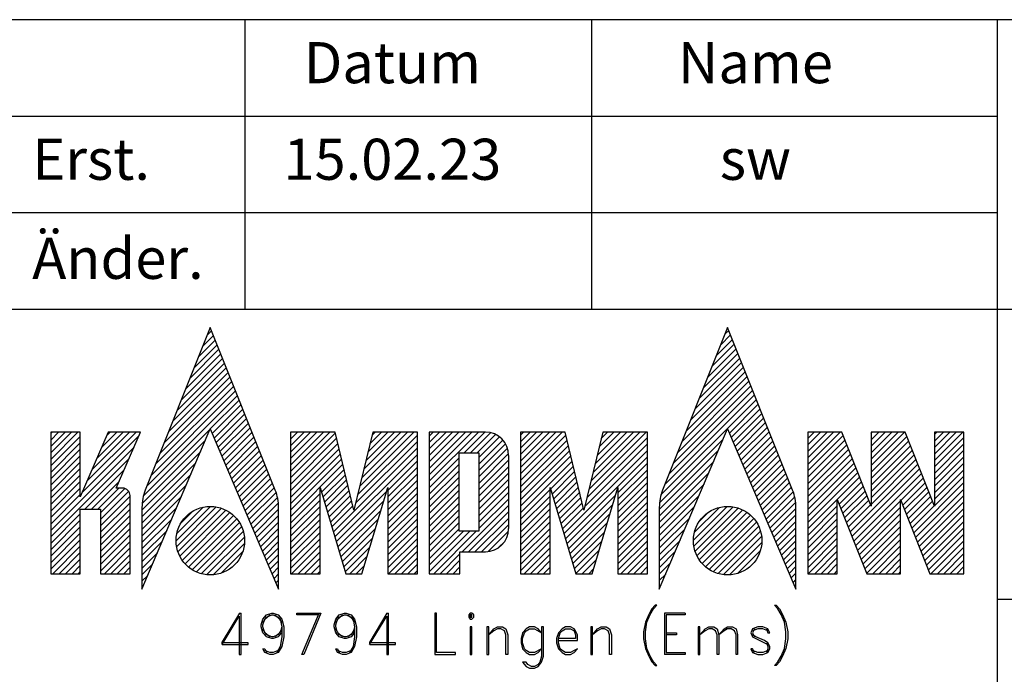
# Model space of a CAD drawing. Units: millimetres. Extents: x 28 to 4063, y -13 to 5950.
# Drawn here: x 1402 to 2264, y 635 to 1209 of the extents above; entities that cross this region are included whole.
import ezdxf

# ---------------------------------------------------------------- set-up
doc = ezdxf.new("R2010")
doc.units = ezdxf.units.MM
for name, color, linetype in [('1', 7, 'Continuous'), ('102', 7, 'Continuous'), ('3', 7, 'Continuous'), ('500', 7, 'Continuous')]:
    doc.layers.add(name, color=color, linetype=linetype)
doc.styles.add('CONVERTER_12', font='txt.shx', dxfattribs={"width": 0.81})
doc.styles.add('CONVERTER_14', font='txt.shx', dxfattribs={"width": 0.9})
pattern_1 = [(45, (0, 0), (-0.14142136, 0.14142136), [])]

# ---------------------------------------------------------------- blocks, each defined once
blk = doc.blocks.new('KOPF_OLD', base_point=(-207.184, 13.844))
at = {"layer": '1', "linetype": 'Continuous'}
h = blk.add_hatch(dxfattribs=at)
h.set_pattern_fill('_USER', color=2, scale=0.2, angle=45, pattern_type=0)
h.set_pattern_definition(pattern_1)
edge = h.paths.add_edge_path()
edge.add_arc((65.902, 47.483), 2.033, 158.1986, 180)
edge.add_line((63.869, 47.483), (63.869, 43.901))
edge.add_line((63.869, 43.901), (66.862, 50.919))
edge.add_line((66.862, 50.919), (69.855, 43.901))
edge.add_line((69.855, 43.901), (69.855, 47.483))
edge.add_arc((67.822, 47.483), 2.033, 360, 381.8014)
edge.add_line((69.709, 48.238), (66.862, 55.357))
edge.add_line((66.862, 55.357), (64.015, 48.238))
h = blk.add_hatch(dxfattribs=at)
h.set_pattern_fill('_USER', color=2, scale=0.2, angle=45, pattern_type=0)
h.set_pattern_definition(pattern_1)
edge = h.paths.add_edge_path()
edge.add_arc((88.56, 47.483), 2.033, 158.1986, 180)
edge.add_line((86.527, 47.483), (86.527, 43.901))
edge.add_line((86.527, 43.901), (89.52, 50.919))
edge.add_line((89.52, 50.919), (92.512, 43.901))
edge.add_line((92.512, 43.901), (92.512, 47.483))
edge.add_arc((90.479, 47.483), 2.033, 0.0003, 21.8011)
edge.add_line((92.367, 48.238), (89.52, 55.357))
edge.add_line((89.52, 55.357), (86.672, 48.238))
h = blk.add_hatch(dxfattribs=at)
h.set_pattern_fill('_USER', color=2, scale=0.2, angle=45, pattern_type=0)
h.set_pattern_definition(pattern_1)
edge = h.paths.add_edge_path()
edge.add_line((59.871, 50.78), (59.871, 44.581))
edge.add_line((59.871, 44.581), (61.165, 44.581))
edge.add_line((61.165, 44.581), (61.165, 47.406))
edge.add_line((61.165, 47.406), (62.056, 47.406))
edge.add_line((62.056, 47.406), (62.056, 44.581))
edge.add_line((62.056, 44.581), (63.351, 44.581))
edge.add_line((63.351, 44.581), (63.351, 48))
edge.add_arc((63.024, 48), 0.327, 0, 90)
edge.add_line((63.024, 48.328), (62.741, 48.328))
edge.add_line((62.741, 48.328), (63.807, 50.78))
edge.add_line((63.807, 50.78), (62.396, 50.78))
edge.add_line((62.396, 50.78), (61.165, 47.95))
edge.add_line((61.165, 47.95), (61.165, 50.78))
edge.add_line((61.165, 50.78), (59.871, 50.78))
h = blk.add_hatch(dxfattribs=at)
h.set_pattern_fill('_USER', color=2, scale=0.2, angle=45, pattern_type=0)
h.set_pattern_definition(pattern_1)
h.paths.add_polyline_path([(70.373, 50.78), (70.373, 44.581), (71.667, 44.581), (71.667, 48.356), (72.8, 44.581), (73.505, 44.581), (74.638, 48.356), (74.638, 44.581), (75.932, 44.581), (75.932, 50.78), (73.977, 50.78), (73.153, 47.364), (72.328, 50.78)])
h = blk.add_hatch(dxfattribs=at)
h.set_pattern_fill('_USER', color=2, scale=0.2, angle=45, pattern_type=0)
h.set_pattern_definition(pattern_1)
edge = h.paths.add_edge_path()
edge.add_line((76.451, 50.78), (76.451, 44.581))
edge.add_line((76.451, 44.581), (77.798, 44.581))
edge.add_line((77.798, 44.581), (77.798, 45.54))
edge.add_line((77.798, 45.54), (78.91, 45.54))
edge.add_arc((78.91, 46.561), 1.02, 270, 359.9999)
edge.add_line((79.931, 46.561), (79.931, 49.759))
edge.add_arc((78.91, 49.759), 1.02, 0.0001, 90)
edge.add_line((78.91, 50.78), (76.451, 50.78))
h.paths.add_polyline_path([(78.636, 46.462), (78.636, 49.859), (77.745, 49.859), (77.745, 46.462)], flags=16)
h = blk.add_hatch(dxfattribs=at)
h.set_pattern_fill('_USER', color=2, scale=0.2, angle=45, pattern_type=0)
h.set_pattern_definition(pattern_1)
h.paths.add_polyline_path([(80.449, 50.78), (80.449, 44.581), (81.743, 44.581), (81.743, 48.356), (82.876, 44.581), (83.581, 44.581), (84.714, 48.356), (84.714, 44.581), (86.008, 44.581), (86.008, 50.78), (84.053, 50.78), (83.229, 47.364), (82.404, 50.78)])
h = blk.add_hatch(dxfattribs=at)
h.set_pattern_fill('_USER', color=2, scale=0.2, angle=45, pattern_type=0)
h.set_pattern_definition(pattern_1)
h.paths.add_polyline_path([(93.031, 50.78), (93.031, 44.581), (94.325, 44.581), (94.325, 47.827), (95.611, 44.581), (97.097, 44.581), (97.097, 47.827), (98.383, 44.581), (99.869, 44.581), (99.869, 50.78), (98.575, 50.78), (98.575, 47.534), (97.289, 50.78), (95.803, 50.78), (95.803, 47.534), (94.517, 50.78)])
h = blk.add_hatch(dxfattribs=at)
h.set_pattern_fill('_USER', color=2, scale=0.2, angle=45, pattern_type=0)
h.set_pattern_definition(pattern_1)
edge = h.paths.add_edge_path()
edge.add_arc((66.862, 46.028), 1.5, 0, 360)
h = blk.add_hatch(dxfattribs=at)
h.set_pattern_fill('_USER', color=2, scale=0.2, angle=45, pattern_type=0)
h.set_pattern_definition(pattern_1)
edge = h.paths.add_edge_path()
edge.add_arc((89.52, 46.028), 1.5, 0, 360)
at = {"layer": '1', "color": 7, "linetype": 'Continuous'}
for p, q in [((187.816, 68.844), (2.816, 68.844)), ((101.336, 13.844), (101.336, 68.844)), ((57.956, 64.614), (101.336, 64.614)), ((187.816, 56.152), (57.956, 56.152))]:
    blk.add_line(p, q, dxfattribs=at)
at = {"layer": '1', "color": 2, "linetype": 'Continuous'}
for p, q in [((68.376, 68.844), (68.376, 56.152)), ((83.556, 68.844), (83.556, 56.152)), ((101.336, 60.383), (2.816, 60.383))]:
    blk.add_line(p, q, dxfattribs=at)
for centre, radius, start, end in [((78.91, 49.759), 1.02, 0.0001, 90), ((65.902, 47.483), 2.033, 158.1986, 180), ((67.822, 47.483), 2.033, 360, 21.8014), ((88.56, 47.483), 2.033, 158.1986, 180), ((90.479, 47.483), 2.033, 0.0003, 21.8011), ((78.91, 46.561), 1.02, 270, 359.9999)]:
    blk.add_arc(centre, radius, start, end, dxfattribs=at)
at = {"layer": '102', "color": 2, "linetype": 'Continuous'}
for p, q in [((86.34, 43.198), (86.195, 43.04)), ((86.274, 43.04), (86.419, 43.198)), ((86.419, 43.198), (86.34, 43.198)), ((91.572, 43.198), (91.651, 43.198)), ((91.717, 43.04), (91.572, 43.198)), ((91.651, 43.198), (91.796, 43.04)), ((67.379, 41.474), (68.13, 42.716)), ((68.138, 42.855), (67.385, 41.598)), ((68.13, 42.716), (68.13, 41.046)), ((68.138, 42.855), (68.213, 42.855)), ((68.213, 41.046), (68.213, 42.855)), ((69.165, 42.592), (69.317, 42.772)), ((69.248, 42.592), (69.469, 42.772)), ((69.317, 42.772), (69.552, 42.855)), ((69.317, 42.675), (69.552, 42.772)), ((69.552, 42.855), (69.621, 42.855)), ((69.552, 42.772), (69.621, 42.772)), ((69.621, 42.855), (69.842, 42.772)), ((69.621, 42.772), (69.842, 42.675)), ((69.69, 42.772), (69.925, 42.592)), ((69.842, 42.772), (69.994, 42.592)), ((70.656, 42.855), (71.706, 42.855)), ((70.656, 42.772), (70.656, 42.855)), ((71.637, 42.772), (70.656, 42.772)), ((70.877, 41.046), (71.637, 42.855)), ((71.706, 42.855), (70.96, 41.046)), ((72.355, 42.592), (72.506, 42.772)), ((72.437, 42.592), (72.658, 42.772)), ((72.506, 42.772), (72.741, 42.855)), ((72.506, 42.675), (72.741, 42.772)), ((72.741, 42.855), (72.81, 42.855)), ((72.741, 42.772), (72.81, 42.772)), ((72.81, 42.855), (73.031, 42.772)), ((72.81, 42.772), (73.031, 42.675)), ((72.879, 42.772), (73.114, 42.592)), ((73.031, 42.772), (73.183, 42.592)), ((73.84, 41.474), (74.591, 42.716)), ((74.599, 42.855), (73.846, 41.598)), ((74.591, 42.716), (74.591, 41.046)), ((74.599, 42.855), (74.674, 42.855)), ((74.674, 41.046), (74.674, 42.855)), ((76.703, 42.855), (76.703, 41.046)), ((76.772, 42.855), (76.703, 42.855)), ((76.772, 41.129), (76.772, 42.855)), ((78.25, 42.855), (78.181, 42.772)), ((78.181, 42.772), (78.181, 42.675)), ((78.319, 42.855), (78.25, 42.855)), ((78.319, 42.772), (78.25, 42.772)), ((78.25, 42.772), (78.25, 42.675)), ((78.401, 42.772), (78.319, 42.855)), ((78.319, 42.675), (78.319, 42.772)), ((78.401, 42.675), (78.401, 42.772)), ((86.064, 42.79), (85.919, 42.461)), ((85.985, 42.461), (86.129, 42.79)), ((86.195, 43.04), (86.064, 42.79)), ((86.129, 42.79), (86.274, 43.04)), ((86.757, 42.855), (86.757, 41.046)), ((87.655, 42.855), (86.757, 42.855)), ((86.826, 42.772), (86.826, 41.129)), ((87.655, 42.772), (86.826, 42.772)), ((87.655, 42.855), (87.655, 42.772)), ((91.861, 42.79), (91.717, 43.04)), ((91.796, 43.04), (91.927, 42.79)), ((92.006, 42.461), (91.861, 42.79)), ((91.927, 42.79), (92.072, 42.461)), ((69.096, 42.344), (69.165, 42.592)), ((69.096, 42.247), (69.096, 42.344)), ((69.165, 42.427), (69.317, 42.675)), ((69.165, 42.344), (69.248, 42.592)), ((69.165, 42.247), (69.165, 42.344)), ((69.842, 42.675), (69.994, 42.427)), ((69.925, 42.592), (69.994, 42.247)), ((69.994, 42.592), (70.077, 42.247)), ((72.286, 42.344), (72.355, 42.592)), ((72.286, 42.247), (72.286, 42.344)), ((72.355, 42.427), (72.506, 42.675)), ((72.355, 42.344), (72.437, 42.592)), ((72.355, 42.247), (72.355, 42.344)), ((73.031, 42.675), (73.183, 42.427)), ((73.114, 42.592), (73.183, 42.247)), ((73.183, 42.592), (73.266, 42.247)), ((78.181, 42.675), (78.25, 42.592)), ((78.25, 42.675), (78.319, 42.675)), ((78.25, 42.592), (78.319, 42.592)), ((78.319, 42.592), (78.401, 42.675)), ((85.919, 42.461), (85.84, 42.039)), ((85.919, 42.039), (85.985, 42.461)), ((92.072, 42.039), (92.006, 42.461)), ((92.072, 42.461), (92.151, 42.039)), ((69.165, 41.985), (69.096, 42.247)), ((69.248, 41.985), (69.165, 42.247)), ((69.317, 41.902), (69.165, 42.164)), ((69.317, 41.819), (69.165, 41.985)), ((69.469, 41.819), (69.248, 41.985)), ((69.552, 41.819), (69.317, 41.902)), ((69.842, 41.902), (69.621, 41.819)), ((69.925, 41.985), (69.69, 41.819)), ((69.994, 42.164), (69.842, 41.902)), ((69.994, 41.985), (69.842, 41.819)), ((69.994, 42.247), (69.925, 41.985)), ((69.994, 42.247), (69.994, 41.819)), ((70.077, 42.247), (70.077, 41.819)), ((72.355, 41.985), (72.286, 42.247)), ((72.437, 41.985), (72.355, 42.247)), ((72.506, 41.902), (72.355, 42.164)), ((72.506, 41.819), (72.355, 41.985)), ((72.658, 41.819), (72.437, 41.985)), ((72.741, 41.819), (72.506, 41.902)), ((73.031, 41.902), (72.81, 41.819)), ((73.114, 41.985), (72.879, 41.819)), ((73.183, 42.164), (73.031, 41.902)), ((73.183, 41.985), (73.031, 41.819)), ((73.183, 42.247), (73.114, 41.985)), ((73.183, 42.247), (73.183, 41.819)), ((73.266, 42.247), (73.266, 41.819)), ((78.25, 42.247), (78.25, 41.046)), ((78.319, 42.247), (78.25, 42.247)), ((78.319, 41.046), (78.319, 42.247)), ((78.981, 42.247), (78.981, 41.046)), ((79.064, 42.247), (78.981, 42.247)), ((79.064, 41.046), (79.064, 42.247)), ((79.064, 41.902), (79.285, 42.164)), ((79.285, 42.081), (79.064, 41.902)), ((79.285, 42.164), (79.437, 42.247)), ((79.437, 42.164), (79.285, 42.081)), ((79.437, 42.247), (79.658, 42.247)), ((79.589, 42.164), (79.437, 42.164)), ((79.741, 42.081), (79.589, 42.164)), ((79.658, 42.247), (79.81, 42.164)), ((79.81, 41.902), (79.741, 42.081)), ((79.81, 42.164), (79.892, 41.902)), ((79.81, 41.046), (79.81, 41.902)), ((79.892, 41.902), (79.892, 41.046)), ((80.541, 41.985), (80.472, 41.736)), ((80.693, 42.164), (80.541, 41.985)), ((80.541, 41.736), (80.624, 41.985)), ((80.624, 41.985), (80.693, 42.081)), ((80.845, 42.247), (80.693, 42.164)), ((80.693, 42.081), (80.845, 42.164)), ((81.066, 42.247), (80.845, 42.247)), ((80.845, 42.164), (81.066, 42.164)), ((81.218, 42.164), (81.066, 42.247)), ((81.066, 42.164), (81.37, 41.985)), ((81.37, 41.985), (81.218, 42.164)), ((81.37, 42.247), (81.37, 40.963)), ((81.453, 42.247), (81.37, 42.247)), ((81.453, 40.963), (81.453, 42.247)), ((82.115, 41.985), (82.032, 41.736)), ((82.267, 42.164), (82.115, 41.985)), ((82.115, 41.736), (82.184, 41.985)), ((82.184, 41.985), (82.267, 42.081)), ((82.419, 42.247), (82.267, 42.164)), ((82.267, 42.081), (82.419, 42.164)), ((82.64, 42.247), (82.419, 42.247)), ((82.419, 42.164), (82.64, 42.164)), ((82.792, 42.164), (82.64, 42.247)), ((82.64, 42.164), (82.792, 42.081)), ((82.861, 42.081), (82.792, 42.164)), ((82.792, 42.081), (82.861, 41.902)), ((82.944, 41.902), (82.861, 42.081)), ((82.861, 41.902), (82.861, 41.736)), ((82.944, 41.654), (82.944, 41.902)), ((83.523, 42.247), (83.523, 41.046)), ((83.606, 42.247), (83.523, 42.247)), ((83.606, 41.046), (83.606, 42.247)), ((83.606, 41.902), (83.827, 42.164)), ((83.827, 42.081), (83.606, 41.902)), ((83.827, 42.164), (83.979, 42.247)), ((83.979, 42.164), (83.827, 42.081)), ((83.979, 42.247), (84.2, 42.247)), ((84.131, 42.164), (83.979, 42.164)), ((84.283, 42.081), (84.131, 42.164)), ((84.2, 42.247), (84.352, 42.164)), ((84.352, 41.902), (84.283, 42.081)), ((84.352, 42.164), (84.435, 41.902)), ((84.352, 41.046), (84.352, 41.902)), ((84.435, 41.902), (84.435, 41.046)), ((85.84, 42.039), (85.84, 41.724)), ((85.919, 41.724), (85.919, 42.039)), ((86.826, 41.985), (87.282, 41.985)), ((87.282, 41.902), (86.826, 41.902)), ((87.282, 41.985), (87.282, 41.902)), ((88.235, 42.247), (88.235, 41.046)), ((88.304, 42.247), (88.235, 42.247)), ((88.304, 41.046), (88.304, 42.247)), ((88.304, 41.902), (88.538, 42.164)), ((88.538, 42.081), (88.304, 41.902)), ((88.538, 42.164), (88.69, 42.247)), ((88.69, 42.164), (88.538, 42.081)), ((88.69, 42.247), (88.911, 42.247)), ((88.842, 42.164), (88.69, 42.164)), ((88.994, 42.081), (88.842, 42.164)), ((88.911, 42.247), (89.063, 42.164)), ((89.063, 41.902), (88.994, 42.081)), ((89.063, 42.164), (89.132, 41.902)), ((89.063, 41.046), (89.063, 41.902)), ((89.132, 41.902), (89.367, 42.164)), ((89.367, 42.081), (89.132, 41.902)), ((89.132, 41.902), (89.132, 41.046)), ((89.367, 42.164), (89.519, 42.247)), ((89.519, 42.164), (89.367, 42.081)), ((89.519, 42.247), (89.739, 42.247)), ((89.67, 42.164), (89.519, 42.164)), ((89.822, 42.081), (89.67, 42.164)), ((89.739, 42.247), (89.891, 42.164)), ((89.891, 41.902), (89.822, 42.081)), ((89.891, 42.164), (89.96, 41.902)), ((89.891, 41.046), (89.891, 41.902)), ((89.96, 41.902), (89.96, 41.046)), ((90.609, 42.164), (90.54, 41.985)), ((90.54, 41.985), (90.609, 41.819)), ((90.844, 42.247), (90.609, 42.164)), ((90.692, 42.164), (90.609, 41.985)), ((90.844, 42.164), (90.609, 42.081)), ((90.609, 41.985), (90.692, 41.819)), ((90.761, 41.819), (90.609, 41.902)), ((91.065, 42.247), (90.844, 42.247)), ((91.065, 42.164), (90.844, 42.164)), ((91.286, 42.164), (91.065, 42.247)), ((91.286, 42.081), (91.065, 42.164)), ((91.217, 42.164), (91.286, 41.985)), ((91.369, 41.985), (91.286, 42.164)), ((91.286, 41.985), (91.369, 41.985)), ((92.072, 41.724), (92.072, 42.039)), ((92.151, 42.039), (92.151, 41.724)), ((67.385, 41.474), (67.385, 41.598)), ((67.385, 41.474), (68.517, 41.474)), ((68.517, 41.557), (67.454, 41.557)), ((68.517, 41.474), (68.517, 41.557)), ((69.552, 41.736), (69.317, 41.819)), ((69.621, 41.819), (69.552, 41.819)), ((69.621, 41.736), (69.552, 41.736)), ((69.842, 41.819), (69.621, 41.736)), ((69.994, 41.819), (69.925, 41.391)), ((70.077, 41.819), (69.994, 41.391)), ((72.741, 41.736), (72.506, 41.819)), ((72.81, 41.819), (72.741, 41.819)), ((72.81, 41.736), (72.741, 41.736)), ((73.031, 41.819), (72.81, 41.736)), ((73.183, 41.819), (73.114, 41.391)), ((73.266, 41.819), (73.183, 41.391)), ((73.846, 41.474), (73.846, 41.598)), ((73.846, 41.474), (74.978, 41.474)), ((74.978, 41.557), (73.915, 41.557)), ((74.978, 41.474), (74.978, 41.557)), ((80.472, 41.736), (80.472, 41.557)), ((80.472, 41.557), (80.541, 41.295)), ((80.541, 41.557), (80.541, 41.736)), ((80.624, 41.295), (80.541, 41.557)), ((82.032, 41.736), (82.032, 41.557)), ((82.032, 41.557), (82.115, 41.295)), ((82.861, 41.736), (82.115, 41.736)), ((82.115, 41.557), (82.115, 41.736)), ((82.115, 41.654), (82.944, 41.654)), ((82.184, 41.295), (82.115, 41.557)), ((85.84, 41.724), (85.919, 41.302)), ((85.985, 41.302), (85.919, 41.724)), ((90.609, 41.819), (90.761, 41.736)), ((91.134, 41.654), (90.761, 41.819)), ((90.761, 41.736), (91.134, 41.557)), ((91.286, 41.557), (91.134, 41.654)), ((91.134, 41.557), (91.286, 41.474)), ((91.217, 41.557), (91.286, 41.391)), ((91.369, 41.391), (91.286, 41.557)), ((92.006, 41.302), (92.072, 41.724)), ((92.151, 41.724), (92.072, 41.302)), ((68.13, 41.046), (68.213, 41.046)), ((69.165, 41.295), (69.248, 41.295)), ((69.248, 41.129), (69.165, 41.295)), ((69.248, 41.295), (69.317, 41.129)), ((69.469, 41.129), (69.248, 41.212)), ((69.469, 41.046), (69.248, 41.129)), ((69.621, 41.129), (69.469, 41.129)), ((69.621, 41.046), (69.469, 41.046)), ((69.842, 41.212), (69.621, 41.129)), ((69.842, 41.129), (69.621, 41.046)), ((69.925, 41.391), (69.773, 41.129)), ((69.994, 41.391), (69.842, 41.129)), ((70.96, 41.046), (70.877, 41.046)), ((72.355, 41.295), (72.437, 41.295)), ((72.437, 41.129), (72.355, 41.295)), ((72.437, 41.295), (72.506, 41.129)), ((72.658, 41.129), (72.437, 41.212)), ((72.658, 41.046), (72.437, 41.129)), ((72.81, 41.129), (72.658, 41.129)), ((72.81, 41.046), (72.658, 41.046)), ((73.031, 41.212), (72.81, 41.129)), ((73.031, 41.129), (72.81, 41.046)), ((73.114, 41.391), (72.962, 41.129)), ((73.183, 41.391), (73.031, 41.129)), ((74.591, 41.046), (74.674, 41.046)), ((76.703, 41.046), (77.601, 41.046)), ((77.601, 41.129), (76.772, 41.129)), ((77.601, 41.046), (77.601, 41.129)), ((78.25, 41.046), (78.319, 41.046)), ((78.981, 41.046), (79.064, 41.046)), ((79.892, 41.046), (79.81, 41.046)), ((80.541, 41.295), (80.693, 41.129)), ((80.693, 41.212), (80.624, 41.295)), ((80.845, 41.129), (80.693, 41.212)), ((80.693, 41.129), (80.845, 41.046)), ((81.066, 41.129), (80.845, 41.129)), ((80.845, 41.046), (81.066, 41.046)), ((81.37, 41.295), (81.066, 41.129)), ((81.066, 41.046), (81.218, 41.129)), ((81.218, 41.129), (81.37, 41.295)), ((82.115, 41.295), (82.267, 41.129)), ((82.267, 41.212), (82.184, 41.295)), ((82.419, 41.129), (82.267, 41.212)), ((82.267, 41.129), (82.419, 41.046)), ((82.64, 41.129), (82.419, 41.129)), ((82.419, 41.046), (82.64, 41.046)), ((82.792, 41.212), (82.64, 41.129)), ((82.64, 41.046), (82.792, 41.129)), ((82.944, 41.295), (82.792, 41.212)), ((82.792, 41.129), (82.944, 41.295)), ((83.523, 41.046), (83.606, 41.046)), ((84.435, 41.046), (84.352, 41.046)), ((85.919, 41.302), (86.064, 40.973)), ((86.129, 40.973), (85.985, 41.302)), ((86.064, 40.973), (86.195, 40.723)), ((86.274, 40.723), (86.129, 40.973)), ((87.655, 41.046), (86.757, 41.046)), ((86.826, 41.129), (87.655, 41.129)), ((87.655, 41.129), (87.655, 41.046)), ((88.235, 41.046), (88.304, 41.046)), ((89.132, 41.046), (89.063, 41.046)), ((89.96, 41.046), (89.891, 41.046)), ((90.54, 41.295), (90.609, 41.129)), ((90.609, 41.295), (90.54, 41.295)), ((90.692, 41.129), (90.609, 41.295)), ((90.844, 41.129), (90.609, 41.212)), ((90.609, 41.129), (90.844, 41.046)), ((91.065, 41.129), (90.844, 41.129)), ((90.844, 41.046), (91.065, 41.046)), ((91.286, 41.212), (91.065, 41.129)), ((91.065, 41.046), (91.286, 41.129)), ((91.286, 41.295), (91.217, 41.129)), ((91.286, 41.391), (91.286, 41.295)), ((91.286, 41.129), (91.369, 41.295)), ((91.369, 41.295), (91.369, 41.391)), ((91.717, 40.723), (91.861, 40.973)), ((91.927, 40.973), (91.796, 40.723)), ((91.861, 40.973), (92.006, 41.302)), ((92.072, 41.302), (91.927, 40.973)), ((80.693, 40.701), (80.541, 40.701)), ((80.541, 40.701), (80.693, 40.521)), ((80.776, 40.604), (80.693, 40.701)), ((80.928, 40.521), (80.776, 40.604)), ((81.218, 40.604), (81.066, 40.521)), ((81.301, 40.701), (81.218, 40.604)), ((81.218, 40.521), (81.37, 40.701)), ((81.37, 40.963), (81.301, 40.701)), ((81.37, 40.701), (81.453, 40.963)), ((86.195, 40.723), (86.34, 40.565)), ((86.419, 40.565), (86.274, 40.723)), ((86.34, 40.565), (86.419, 40.565)), ((91.572, 40.565), (91.717, 40.723)), ((91.651, 40.565), (91.572, 40.565)), ((91.796, 40.723), (91.651, 40.565)), ((80.693, 40.521), (80.845, 40.439)), ((80.845, 40.439), (81.066, 40.439)), ((81.066, 40.521), (80.928, 40.521)), ((81.066, 40.439), (81.218, 40.521))]:
    blk.add_line(p, q, dxfattribs=at)
at = {"layer": '3', "color": 2, "linetype": 'Continuous'}
for p, q in [((66.862, 55.357), (64.015, 48.238)), ((69.709, 48.238), (66.862, 55.357)), ((89.52, 55.357), (86.672, 48.238)), ((92.367, 48.238), (89.52, 55.357)), ((63.869, 43.901), (66.862, 50.919)), ((66.862, 50.919), (69.855, 43.901)), ((86.527, 43.901), (89.52, 50.919)), ((89.52, 50.919), (92.512, 43.901)), ((59.871, 50.78), (59.871, 44.581)), ((61.165, 50.78), (59.871, 50.78)), ((61.165, 47.95), (61.165, 50.78)), ((62.396, 50.78), (61.165, 47.95)), ((63.807, 50.78), (62.396, 50.78)), ((62.741, 48.328), (63.807, 50.78)), ((70.373, 50.78), (70.373, 44.581)), ((72.328, 50.78), (70.373, 50.78)), ((73.153, 47.364), (72.328, 50.78)), ((73.977, 50.78), (73.153, 47.364)), ((75.932, 50.78), (73.977, 50.78)), ((75.932, 44.581), (75.932, 50.78)), ((76.451, 50.78), (76.451, 44.581)), ((78.91, 50.78), (76.451, 50.78)), ((80.449, 50.78), (80.449, 44.581)), ((82.404, 50.78), (80.449, 50.78)), ((83.229, 47.364), (82.404, 50.78)), ((84.053, 50.78), (83.229, 47.364)), ((86.008, 50.78), (84.053, 50.78)), ((86.008, 44.581), (86.008, 50.78)), ((93.031, 50.78), (93.031, 44.581)), ((94.517, 50.78), (93.031, 50.78)), ((95.803, 47.534), (94.517, 50.78)), ((95.803, 50.78), (95.803, 47.534)), ((97.289, 50.78), (95.803, 50.78)), ((98.575, 47.534), (97.289, 50.78)), ((98.575, 50.78), (98.575, 47.534)), ((99.869, 50.78), (98.575, 50.78)), ((99.869, 44.581), (99.869, 50.78)), ((77.745, 49.859), (77.745, 46.462)), ((78.636, 49.859), (77.745, 49.859)), ((78.636, 46.462), (78.636, 49.859)), ((79.931, 46.561), (79.931, 49.759)), ((63.024, 48.328), (62.741, 48.328)), ((71.667, 44.581), (71.667, 48.356)), ((71.667, 48.356), (72.8, 44.581)), ((73.505, 44.581), (74.638, 48.356)), ((74.638, 48.356), (74.638, 44.581)), ((81.743, 48.356), (82.876, 44.581)), ((81.743, 44.581), (81.743, 48.356)), ((83.581, 44.581), (84.714, 48.356)), ((84.714, 48.356), (84.714, 44.581)), ((63.351, 44.581), (63.351, 48)), ((63.869, 47.483), (63.869, 43.901)), ((69.855, 43.901), (69.855, 47.483)), ((86.527, 47.483), (86.527, 43.901)), ((92.512, 43.901), (92.512, 47.483)), ((94.325, 47.827), (95.611, 44.581)), ((94.325, 44.581), (94.325, 47.827)), ((97.097, 47.827), (98.383, 44.581)), ((97.097, 44.581), (97.097, 47.827)), ((61.165, 47.406), (62.056, 47.406)), ((61.165, 44.581), (61.165, 47.406)), ((62.056, 47.406), (62.056, 44.581)), ((77.745, 46.462), (78.636, 46.462)), ((77.798, 45.54), (78.91, 45.54)), ((77.798, 44.581), (77.798, 45.54)), ((59.871, 44.581), (61.165, 44.581)), ((62.056, 44.581), (63.351, 44.581)), ((70.373, 44.581), (71.667, 44.581)), ((72.8, 44.581), (73.505, 44.581)), ((74.638, 44.581), (75.932, 44.581)), ((76.451, 44.581), (77.798, 44.581)), ((80.449, 44.581), (81.743, 44.581)), ((82.876, 44.581), (83.581, 44.581)), ((84.714, 44.581), (86.008, 44.581)), ((93.031, 44.581), (94.325, 44.581)), ((95.611, 44.581), (97.097, 44.581)), ((98.383, 44.581), (99.869, 44.581))]:
    blk.add_line(p, q, dxfattribs=at)
for centre in [(66.862, 46.028), (89.52, 46.028)]:
    blk.add_circle(centre, 1.5, dxfattribs=at)
blk.add_arc((63.024, 48), 0.327, 0, 90, dxfattribs=at)
at = {"layer": '500', "color": 2, "linetype": 'Continuous'}
blk.add_line((101.336, 43.46), (187.816, 43.46), dxfattribs=at)
at = {"layer": '1', "color": 2, "char_height": 1.8, "line_spacing_factor": 1.320528}
for s, insert, attachment_point, style in [('Datum', (74.836, 66.729), 5, 'CONVERTER_14'), ('Name', (90.736, 66.729), 5, 'CONVERTER_14'), ('Erst.', (59.063, 62.498), 4, 'CONVERTER_12'), ('15.02.23', (74.836, 62.498), 5, 'CONVERTER_12'), ('sw', (90.736, 62.498), 5, 'CONVERTER_12'), ('Änder.', (59.063, 58.159), 4, 'CONVERTER_12')]:
    blk.add_mtext(s, dxfattribs=dict(at, insert=insert, attachment_point=attachment_point, style=style))
blk = doc.blocks.new('_tb_frame_A4HV', base_point=(-12.184, 8.844))
blk.add_blockref('KOPF_OLD', (-207.184, 13.844))
blk = doc.blocks.new('top', base_point=(-11.18, 9.84))
at = {"xscale": 20, "yscale": 20, "zscale": 20}
blk.add_blockref('_tb_frame_A4HV', (-12.18, 8.84), dxfattribs=at)

msp = doc.modelspace()

# ---------------------------------------------------------------- block references
msp.add_blockref('top', (-11.18, 9.84))

doc.saveas('drawing.dxf')
